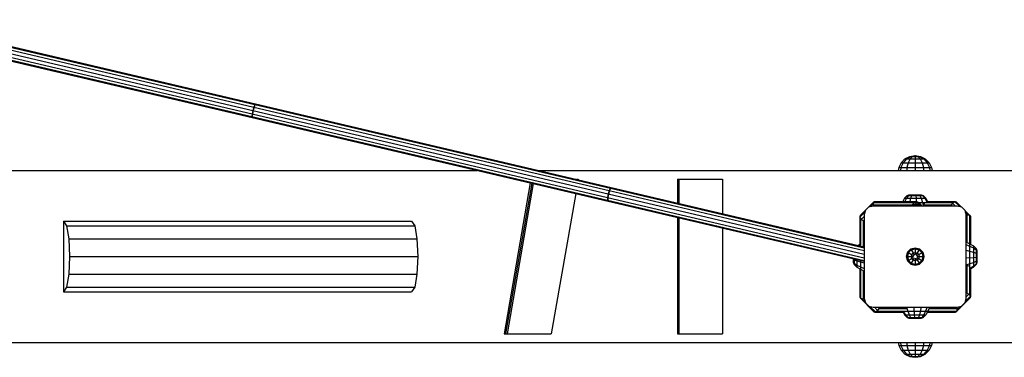
# Model space of a CAD drawing. Extents: x 0 to 14850, y 0 to 10500.
# Drawn here: x 8910 to 10025, y 5752 to 6134 of the extents above; entities that cross this region are included whole.
import ezdxf

# ---------------------------------------------------------------- set-up
doc = ezdxf.new("R2010")
doc.units = 0
doc.layers.add('BESCHLAG', color=7, linetype='Continuous')

msp = doc.modelspace()

# ---------------------------------------------------------------- linework, layer by layer
at = {"layer": 'BESCHLAG', "color": 3}
for p, q in [((8770.1, 6130.7), (9175.3, 6035.4)), ((8771.1, 6133.5), (9176.4, 6038.2)), ((8771.8, 6134.4), (9177.3, 6039.1)), ((8767.9, 6120), (9173.2, 6024.7)), ((8768.1, 6118.8), (9173.6, 6023.5)), ((8768.3, 6122.9), (9173.5, 6027.7)), ((8769.1, 6126.8), (9174.2, 6031.6)), ((9174.2, 6031.6), (9173.5, 6027.7)), ((9174.6, 6031.5), (9173.8, 6027.6)), ((9175.3, 6035.4), (9174.2, 6031.6)), ((9174.2, 6031.6), (9576.5, 5937)), ((9175.7, 6035.4), (9174.6, 6031.5)), ((9176.4, 6038.2), (9175.3, 6035.4)), ((9175.3, 6035.4), (9577.7, 5940.8)), ((9176.7, 6038.1), (9175.7, 6035.4)), ((9177.3, 6039.1), (9176.4, 6038.2)), ((9176.4, 6038.2), (9578.9, 5943.6)), ((9177.5, 6039), (9176.7, 6038.1)), ((9177.3, 6039.1), (9580, 5944.4)), ((9173.5, 6027.7), (9173.2, 6024.7)), ((9173.2, 6024.7), (9173.6, 6023.5)), ((9173.2, 6024.7), (9575.7, 5930.1)), ((9173.5, 6027.7), (9575.8, 5933.1)), ((9173.8, 6027.6), (9173.5, 6024.6)), ((9173.5, 6024.6), (9173.8, 6023.5)), ((9173.6, 6023.5), (9576.3, 5928.8)), ((9577.7, 5940.8), (9576.5, 5937)), ((9578, 5940.8), (9576.9, 5936.9)), ((9578.9, 5943.6), (9577.7, 5940.8)), ((9577.7, 5940.8), (9866.3, 5873)), ((9579.2, 5943.5), (9578, 5940.8)), ((9578.9, 5943.6), (9580, 5944.4)), ((9578.9, 5943.6), (9866.3, 5876)), ((9579.2, 5943.5), (9580.2, 5944.4)), ((9580, 5944.4), (9866.3, 5877.1)), ((9575.8, 5933.1), (9575.7, 5930.1)), ((9575.7, 5930.1), (9576.3, 5928.8)), ((9575.7, 5930.1), (9866.3, 5861.8)), ((9576.5, 5937), (9575.8, 5933.1)), ((9575.8, 5933.1), (9866.3, 5864.8)), ((9576.2, 5933), (9576, 5930)), ((9576, 5930), (9576.5, 5928.8)), ((9576.9, 5936.9), (9576.2, 5933)), ((9576.3, 5928.8), (9866.3, 5860.7)), ((9576.5, 5937), (9866.3, 5868.9))]:
    msp.add_line(p, q, dxfattribs=at)
at = {"layer": 'BESCHLAG', "color": 1}
for p, q in [((9908, 5972.4), (9905.3, 5966.9)), ((9910.1, 5972.4), (9907.7, 5966.9)), ((9908, 5972.4), (9912.3, 5976.7)), ((9908, 5972.4), (9910.1, 5972.4)), ((9913.9, 5976.7), (9910.1, 5972.4)), ((9910.1, 5972.4), (9915.9, 5972.4)), ((9915.9, 5972.4), (9914.5, 5966.9)), ((9918.1, 5976.7), (9915.9, 5972.4)), ((9915.9, 5972.4), (9923.8, 5972.4)), ((9923.8, 5976.7), (9923.8, 5972.4)), ((9923.8, 5972.4), (9931.7, 5972.4)), ((9923.8, 5972.4), (9923.8, 5966.9)), ((9929.5, 5976.7), (9931.7, 5972.4)), ((9931.7, 5972.4), (9933.1, 5966.9)), ((9931.7, 5972.4), (9937.5, 5972.4)), ((9933.7, 5976.7), (9937.5, 5972.4)), ((9935.3, 5976.7), (9939.6, 5972.4)), ((9937.5, 5972.4), (9939.9, 5966.9)), ((9937.5, 5972.4), (9939.6, 5972.4)), ((9939.6, 5972.4), (9942.3, 5966.9)), ((9905.3, 5966.9), (9904.7, 5963.7)), ((9905.3, 5966.9), (9907.7, 5966.9)), ((9907.7, 5966.9), (9907.3, 5963.7)), ((9907.7, 5966.9), (9914.5, 5966.9)), ((9914.5, 5966.9), (9914.3, 5963.7)), ((9914.5, 5966.9), (9923.8, 5966.9)), ((9923.8, 5966.9), (9933.1, 5966.9)), ((9923.8, 5966.9), (9923.8, 5963.7)), ((9933.1, 5966.9), (9939.9, 5966.9)), ((9933.1, 5966.9), (9933.3, 5963.7)), ((9933.3, 5963.7), (9940.3, 5963.7)), ((9939.9, 5966.9), (9942.3, 5966.9)), ((9939.9, 5966.9), (9940.3, 5963.7)), ((9940.3, 5963.7), (9942.9, 5963.7)), ((9942.3, 5966.9), (9942.9, 5963.7)), ((9540.5, 5953.7), (9542.5, 5953.7)), ((9542.5, 5953.7), (9542.4, 5953.2)), ((9488.3, 5949.5), (9458.7, 5778.7)), ((9490, 5949.1), (9460.4, 5778.7)), ((9490, 5949.1), (9460.4, 5778.7)), ((9491.7, 5948.7), (9462.1, 5778.7)), ((9539.7, 5937.4), (9512.1, 5778.7)), ((9877.2, 5928.1), (9861.5, 5912.5)), ((9876.7, 5927.4), (9878.3, 5928.5)), ((9877.2, 5928.1), (9877, 5927.7)), ((9877.2, 5928.1), (9877.9, 5928.3)), ((9878.3, 5928.5), (9909.8, 5928.5)), ((9909.8, 5928.5), (9923.8, 5928.5)), ((9921.2, 5927.8), (9921.8, 5928.1)), ((9921.3, 5928.1), (9923.8, 5928.5)), ((9921.3, 5928.1), (9921.8, 5928.1)), ((9921.8, 5928.1), (9923.8, 5928.5)), ((9922.8, 5928.1), (9921.8, 5927)), ((9921.8, 5928.1), (9922.8, 5928.1)), ((9922.1, 5927.4), (9923.8, 5928.5)), ((9922.8, 5928.1), (9923.8, 5928.5)), ((9922.8, 5928.1), (9924, 5928.1)), ((9923.8, 5928.5), (9926.3, 5928.1)), ((9923.8, 5928.5), (9926, 5928.1)), ((9923.8, 5928.5), (9925.2, 5928.1)), ((9923.8, 5928.5), (9924, 5928.1)), ((9923.8, 5928.5), (9925.5, 5927.4)), ((9924, 5928.1), (9924.2, 5927)), ((9924, 5928.1), (9925.2, 5928.1)), ((9925.2, 5928.1), (9926.5, 5927)), ((9925.2, 5928.1), (9926, 5928.1)), ((9926, 5928.1), (9928.1, 5927)), ((9926, 5928.1), (9926.3, 5928.1)), ((9926.3, 5928.1), (9928.5, 5927)), ((9936.5, 5928.5), (9969.2, 5928.5)), ((9966.1, 5926.6), (9968.5, 5928.4)), ((9967, 5927.4), (9967.7, 5927.8)), ((9968.5, 5928.4), (9974, 5923)), ((9968.5, 5928.4), (9970.4, 5928)), ((9968.9, 5928.3), (9969.2, 5928.5)), ((9969.2, 5928.5), (9969.8, 5928.2)), ((9970.4, 5928), (9976, 5922.4)), ((9873.5, 5922.9), (9876.3, 5925.8)), ((9876.7, 5927.4), (9876.3, 5924.5)), ((9876.5, 5926.3), (9876.3, 5925.8)), ((9876.3, 5925.8), (9876.4, 5925.3)), ((9876.3, 5924.5), (9876.4, 5923.7)), ((9876.3, 5924.5), (9920.9, 5924.5)), ((9876.7, 5927.4), (9922.1, 5927.4)), ((9920.3, 5925.2), (9921.1, 5925.2)), ((9921.1, 5925.2), (9920.7, 5923.7)), ((9921.8, 5927), (9921.1, 5925.2)), ((9921.1, 5927), (9921.8, 5927)), ((9921.1, 5925.2), (9924.4, 5925.2)), ((9921.8, 5927), (9924.2, 5927)), ((9924.2, 5927), (9924.4, 5925.2)), ((9924.2, 5927), (9926.5, 5927)), ((9924.4, 5925.2), (9924.4, 5923.7)), ((9924.4, 5925.2), (9927.5, 5925.2)), ((9926.5, 5927), (9927.5, 5925.2)), ((9926.5, 5927), (9928.1, 5927)), ((9927.5, 5925.2), (9928, 5923.7)), ((9927.5, 5925.2), (9929.7, 5925.2)), ((9927.6, 5927.4), (9967, 5927.4)), ((9928.1, 5927), (9929.7, 5925.2)), ((9928.1, 5927), (9928.5, 5927)), ((9928.5, 5927), (9930.2, 5925.2)), ((9929.7, 5925.2), (9930.4, 5923.7)), ((9929.7, 5925.2), (9930.2, 5925.2)), ((9930.2, 5925.2), (9931, 5923.7)), ((9933.8, 5924.5), (9964.6, 5924.5)), ((9966.1, 5926.6), (9964.2, 5923.7)), ((9964.6, 5924.5), (9964.3, 5923.8)), ((9965.4, 5925.5), (9964.6, 5924.5)), ((9966.1, 5926.6), (9969.1, 5923.7)), ((9967, 5927.4), (9966.6, 5926.9)), ((9980, 5918.4), (9986, 5912.4)), ((9861.4, 5911.9), (9861.1, 5911.3)), ((9861.1, 5911.3), (9861.3, 5910.9)), ((9861.1, 5911.3), (9861.1, 5878.3)), ((9861.2, 5910.6), (9867, 5916.5)), ((9861.5, 5912.5), (9861.2, 5910.6)), ((9861.2, 5910.6), (9862.9, 5908.2)), ((9861.8, 5909.8), (9862.1, 5909.1)), ((9862.1, 5909.1), (9862.1, 5878.1)), ((9862.1, 5909.1), (9862.6, 5908.7)), ((9862.9, 5908.2), (9866.3, 5911.6)), ((9862.9, 5908.2), (9866.4, 5906)), ((9864.1, 5907.5), (9865.1, 5906.7)), ((9865.1, 5906.7), (9865.1, 5877.4)), ((9865.1, 5906.7), (9865.8, 5906.4)), ((9980.6, 5916.3), (9983.7, 5913.3)), ((9981.3, 5913.1), (9982.4, 5913.3)), ((9982.4, 5913.3), (9985.4, 5912.9)), ((9982.4, 5913.3), (9982.4, 5882.2)), ((9983.2, 5913.2), (9983.7, 5913.3)), ((9983.7, 5913.3), (9984.2, 5913.1)), ((9985.4, 5912.9), (9985.4, 5822.6)), ((9985.4, 5912.9), (9986.4, 5911.3)), ((9985.6, 5912.6), (9986, 5912.4)), ((9986, 5912.4), (9986.2, 5911.7)), ((9986.4, 5911.3), (9986.4, 5880)), ((9862.1, 5861.6), (9862.1, 5818.8)), ((9861.1, 5852.4), (9861.1, 5820.4)), ((9865.1, 5850.2), (9865.1, 5818.3)), ((9982.4, 5856.1), (9982.4, 5825)), ((9986.4, 5853.5), (9986.4, 5820.3)), ((9861.1, 5820.4), (9862.1, 5818.8)), ((9861.3, 5820), (9861.5, 5819.3)), ((9861.5, 5819.3), (9861.9, 5819.1)), ((9861.5, 5819.3), (9877.1, 5803.6)), ((9862.1, 5818.8), (9865.1, 5818.3)), ((9863.3, 5818.6), (9863.8, 5818.4)), ((9863.8, 5818.4), (9864.3, 5818.5)), ((9863.8, 5818.4), (9867.3, 5814.9)), ((9865.1, 5818.3), (9866.3, 5818.6)), ((9986, 5819.2), (9970.3, 5803.6)), ((9986.3, 5821.1), (9980.3, 5815.1)), ((9981.1, 5825.7), (9984.5, 5823.4)), ((9981.3, 5820.2), (9984.5, 5823.4)), ((9981.7, 5825.3), (9982.4, 5825)), ((9982.4, 5825), (9983.4, 5824.2)), ((9984.5, 5823.4), (9986.3, 5821.1)), ((9984.9, 5823), (9985.4, 5822.6)), ((9985.4, 5822.6), (9985.7, 5821.9)), ((9986.3, 5821.1), (9986, 5819.2)), ((9986.4, 5820.3), (9986.1, 5819.8)), ((9986.2, 5820.7), (9986.4, 5820.3)), ((9872.6, 5809.7), (9879, 5803.3)), ((9877.7, 5808.7), (9881.3, 5805)), ((9883.6, 5808.4), (9881.3, 5805)), ((9882.9, 5807.2), (9882.1, 5806.2)), ((9883.2, 5807.8), (9882.9, 5807.2)), ((9882.9, 5807.2), (9914, 5807.2)), ((9883.4, 5808.7), (9883.6, 5808.4)), ((9883.7, 5808.7), (9883.6, 5808.4)), ((9939.6, 5807.2), (9971.2, 5807.2)), ((9971.2, 5807.2), (9970.8, 5804.2)), ((9970.9, 5808.7), (9971.2, 5807.2)), ((9971.2, 5805.9), (9971, 5805.3)), ((9971.1, 5806.4), (9971.2, 5805.9)), ((9974.9, 5809.6), (9971.2, 5805.9)), ((9877.1, 5803.6), (9879, 5803.3)), ((9877.7, 5803.5), (9878.2, 5803.2)), ((9878.2, 5803.2), (9878.6, 5803.3)), ((9878.2, 5803.2), (9910.2, 5803.2)), ((9879, 5803.3), (9881.3, 5805)), ((9879.8, 5803.9), (9880.5, 5804.2)), ((9880.9, 5804.7), (9880.5, 5804.2)), ((9880.5, 5804.2), (9910.8, 5804.2)), ((9910.2, 5803.2), (9911.4, 5803.2)), ((9910.9, 5804.2), (9970.8, 5804.2)), ((9937.4, 5803.2), (9969.2, 5803.2)), ((9969.2, 5803.2), (9970.8, 5804.2)), ((9969.6, 5803.4), (9970.3, 5803.6)), ((9970.5, 5804), (9970.3, 5803.6)), ((9458.7, 5778.7), (9460.4, 5778.7)), ((9460.4, 5778.7), (9462.1, 5778.7)), ((9462.1, 5778.7), (9512.1, 5778.7)), ((9904.7, 5768.7), (9905.2, 5765.4)), ((9904.7, 5768.7), (9907.3, 5768.7)), ((9905.2, 5765.4), (9908, 5760)), ((9905.2, 5765.4), (9907.7, 5765.4)), ((9907.3, 5768.7), (9914.3, 5768.7)), ((9907.3, 5768.7), (9907.7, 5765.4)), ((9907.7, 5765.4), (9910.1, 5760)), ((9907.7, 5765.4), (9914.5, 5765.4)), ((9914.3, 5768.7), (9923.8, 5768.7)), ((9914.3, 5768.7), (9914.5, 5765.4)), ((9914.5, 5765.4), (9915.9, 5760)), ((9914.5, 5765.4), (9923.8, 5765.4)), ((9923.8, 5768.7), (9923.8, 5765.4)), ((9923.8, 5765.4), (9933.1, 5765.4)), ((9923.8, 5765.4), (9923.8, 5760)), ((9933.1, 5765.4), (9931.7, 5760)), ((9933.3, 5768.7), (9933.1, 5765.4)), ((9933.1, 5765.4), (9939.9, 5765.4)), ((9939.9, 5765.4), (9937.5, 5760)), ((9942.3, 5765.4), (9939.6, 5760)), ((9940.3, 5768.7), (9939.9, 5765.4)), ((9939.9, 5765.4), (9942.3, 5765.4)), ((9942.9, 5768.7), (9942.3, 5765.4)), ((9908, 5760), (9912.3, 5755.7)), ((9908, 5760), (9910.1, 5760)), ((9910.1, 5760), (9913.9, 5755.7)), ((9910.1, 5760), (9915.9, 5760)), ((9915.9, 5760), (9918.1, 5755.7)), ((9915.9, 5760), (9923.8, 5760)), ((9923.8, 5760), (9931.7, 5760)), ((9923.8, 5760), (9923.8, 5755.7)), ((9931.7, 5760), (9929.5, 5755.7)), ((9931.7, 5760), (9937.5, 5760)), ((9937.5, 5760), (9933.7, 5755.7)), ((9935.3, 5755.7), (9939.6, 5760)), ((9937.5, 5760), (9939.6, 5760))]:
    msp.add_line(p, q, dxfattribs=at)
at = {"layer": 'BESCHLAG', "color": 40}
for p, q in [((9912.3, 5976.7), (9917.8, 5979.5)), ((9912.3, 5976.7), (9913.9, 5976.7)), ((9913.9, 5976.7), (9918.6, 5979.5)), ((9913.9, 5976.7), (9918.1, 5976.7)), ((9917.8, 5979.5), (9923.8, 5980.4)), ((9917.8, 5979.5), (9918.6, 5979.5)), ((9920.8, 5979.5), (9918.1, 5976.7)), ((9918.1, 5976.7), (9923.8, 5976.7)), ((9918.6, 5979.5), (9923.8, 5980.4)), ((9918.6, 5979.5), (9920.8, 5979.5)), ((9920.8, 5979.5), (9923.8, 5980.4)), ((9920.8, 5979.5), (9923.8, 5979.5)), ((9923.8, 5980.4), (9929.8, 5979.5)), ((9923.8, 5980.4), (9929, 5979.5)), ((9923.8, 5980.4), (9926.8, 5979.5)), ((9923.8, 5980.4), (9923.8, 5979.5)), ((9923.8, 5979.5), (9923.8, 5976.7)), ((9923.8, 5979.5), (9926.8, 5979.5)), ((9923.8, 5976.7), (9929.5, 5976.7)), ((9926.8, 5979.5), (9929.5, 5976.7)), ((9926.8, 5979.5), (9929, 5979.5)), ((9929, 5979.5), (9933.7, 5976.7)), ((9929, 5979.5), (9929.8, 5979.5)), ((9929.5, 5976.7), (9933.7, 5976.7)), ((9929.8, 5979.5), (9935.3, 5976.7)), ((9933.7, 5976.7), (9935.3, 5976.7)), ((9911.8, 5932.2), (9909.8, 5928.5)), ((9914.7, 5935.1), (9911.8, 5932.2)), ((9911.8, 5932.2), (9914, 5932.2)), ((9914, 5932.2), (9912.3, 5928.5)), ((9916.3, 5935.1), (9914, 5932.2)), ((9914, 5932.2), (9918.7, 5932.2)), ((9914.7, 5935.1), (9916.8, 5936.2)), ((9914.7, 5935.1), (9916.3, 5935.1)), ((9916.3, 5935.1), (9918.1, 5936.2)), ((9916.3, 5935.1), (9920, 5935.1)), ((9916.8, 5936.2), (9918.1, 5936.2)), ((9918.7, 5932.2), (9917.9, 5928.5)), ((9918.1, 5936.2), (9920.6, 5936.2)), ((9920, 5935.1), (9918.7, 5932.2)), ((9918.7, 5932.2), (9924.9, 5932.2)), ((9920.9, 5936.2), (9920, 5935.1)), ((9920, 5935.1), (9924.6, 5935.1)), ((9920.6, 5936.2), (9920.9, 5936.2)), ((9920.9, 5936.2), (9925.3, 5936.2)), ((9924.4, 5936.2), (9924.6, 5935.1)), ((9924.6, 5935.1), (9924.9, 5932.2)), ((9924.6, 5935.1), (9929, 5935.1)), ((9924.9, 5932.2), (9925, 5928.3)), ((9924.9, 5932.2), (9930.7, 5932.2)), ((9925.3, 5936.2), (9927.8, 5936.2)), ((9927.8, 5936.2), (9929, 5935.1)), ((9927.8, 5936.2), (9930.1, 5936.2)), ((9929, 5935.1), (9930.7, 5932.2)), ((9929, 5935.1), (9932.1, 5935.1)), ((9930.1, 5936.2), (9930.8, 5936.2)), ((9930.1, 5936.2), (9932.1, 5935.1)), ((9930.7, 5932.2), (9933.4, 5923.7)), ((9930.7, 5932.2), (9934.7, 5932.2)), ((9930.8, 5936.2), (9932.9, 5935.1)), ((9932.1, 5935.1), (9934.7, 5932.2)), ((9932.1, 5935.1), (9932.9, 5935.1)), ((9932.9, 5935.1), (9935.8, 5932.2)), ((9934.7, 5932.2), (9936.5, 5928.5)), ((9934.7, 5932.2), (9935.8, 5932.2)), ((9935.8, 5932.2), (9937.8, 5928.5)), ((9936.7, 5928.2), (9936.8, 5928.2)), ((9936.7, 5928.2), (9936.8, 5928.2)), ((9934.2, 5927.1), (9933.7, 5924.2)), ((9933.7, 5924.2), (9933.9, 5923.7)), ((9934.2, 5927.1), (9934.3, 5927.2)), ((9859, 5878.8), (9861.1, 5880)), ((9860.5, 5878.5), (9861.1, 5878.7)), ((9861.8, 5879.2), (9861.8, 5879.1)), ((9981.3, 5882.8), (9989.8, 5878.1)), ((9981.3, 5879.8), (9989.8, 5876)), ((9981.3, 5873.2), (9989.8, 5871.2)), ((9989.8, 5878.1), (9989.8, 5876)), ((9989.8, 5878.1), (9992.7, 5875.2)), ((9989.8, 5876), (9989.8, 5871.2)), ((9989.8, 5876), (9992.7, 5873.6)), ((9992.7, 5875.2), (9993.8, 5873.1)), ((9992.7, 5875.2), (9992.7, 5873.6)), ((9992.7, 5873.6), (9992.7, 5870)), ((9992.7, 5873.6), (9993.8, 5871.9)), ((9993.8, 5873.1), (9993.8, 5871.9)), ((9853.8, 5863.6), (9853.8, 5863.2)), ((9853.8, 5863.2), (9853.8, 5860.5)), ((9853.8, 5863.2), (9854.9, 5862.3)), ((9854.9, 5863.4), (9854.9, 5862.3)), ((9854.9, 5862.3), (9857.8, 5861.1)), ((9854.9, 5862.3), (9854.9, 5858.7)), ((9857.8, 5862.7), (9857.8, 5861.1)), ((9857.8, 5861.1), (9866.3, 5859.1)), ((9857.8, 5861.1), (9857.8, 5856.3)), ((9981.3, 5864.7), (9989.8, 5865.1)), ((9989.8, 5871.2), (9989.8, 5865.1)), ((9989.8, 5871.2), (9992.7, 5870)), ((9989.8, 5865.1), (9992.7, 5865.4)), ((9989.8, 5865.1), (9989.8, 5859.3)), ((9989.8, 5859.3), (9992.7, 5860.9)), ((9992.7, 5870), (9992.7, 5865.4)), ((9992.7, 5870), (9993.8, 5869.1)), ((9992.7, 5865.4), (9993.8, 5865.6)), ((9992.7, 5865.4), (9992.7, 5860.9)), ((9993.8, 5862.1), (9992.7, 5860.9)), ((9992.7, 5860.9), (9992.7, 5857.9)), ((9993.8, 5871.9), (9993.8, 5869.3)), ((9993.8, 5869.3), (9993.8, 5869.1)), ((9993.8, 5869.1), (9993.8, 5865.6)), ((9993.8, 5865.6), (9993.8, 5862.1)), ((9993.8, 5862.1), (9993.8, 5859.8)), ((9853.8, 5860.5), (9853.8, 5859.2)), ((9853.8, 5860.5), (9854.9, 5858.7)), ((9853.8, 5859.2), (9854.9, 5857.1)), ((9854.9, 5858.7), (9857.8, 5856.3)), ((9854.9, 5858.7), (9854.9, 5857.1)), ((9854.9, 5857.1), (9857.8, 5854.2)), ((9857.8, 5856.3), (9866.3, 5852.5)), ((9857.8, 5856.3), (9857.8, 5854.2)), ((9857.8, 5854.2), (9866.3, 5849.6)), ((9981.3, 5856.6), (9989.8, 5859.3)), ((9981.3, 5856.1), (9981.8, 5856.2)), ((9981.8, 5856.2), (9984.7, 5855.7)), ((9984.7, 5855.7), (9984.8, 5855.6)), ((9985.8, 5853.3), (9985.8, 5853.2)), ((9986.3, 5853.5), (9989.8, 5855.3)), ((9986.4, 5852.3), (9989.8, 5854.2)), ((9989.8, 5859.3), (9989.8, 5855.3)), ((9989.8, 5855.3), (9992.7, 5857.9)), ((9989.8, 5854.2), (9992.7, 5857.1)), ((9989.8, 5855.3), (9989.8, 5854.2)), ((9993.8, 5859.8), (9992.7, 5857.9)), ((9993.8, 5859.2), (9992.7, 5857.1)), ((9992.7, 5857.9), (9992.7, 5857.1)), ((9993.8, 5859.8), (9993.8, 5859.2)), ((9913.7, 5808.7), (9913.9, 5808.2)), ((9913.9, 5808.2), (9913.8, 5807.8)), ((9914.2, 5808.7), (9916.9, 5800.2)), ((9922.3, 5808.7), (9922.7, 5800.2)), ((9930.8, 5808.7), (9928.9, 5800.2)), ((9937.5, 5808.7), (9933.6, 5800.2)), ((9940.4, 5808.7), (9935.8, 5800.2)), ((9910.2, 5803.2), (9911.8, 5800.2)), ((9910.8, 5804.2), (9910.9, 5804.2)), ((9910.8, 5804.2), (9910.9, 5804.2)), ((9911.4, 5803.2), (9912.9, 5800.2)), ((9911.8, 5800.2), (9914.7, 5797.2)), ((9911.8, 5800.2), (9912.9, 5800.2)), ((9912.9, 5800.2), (9915.5, 5797.2)), ((9912.9, 5800.2), (9916.9, 5800.2)), ((9914.7, 5797.2), (9916.8, 5796.2)), ((9914.7, 5797.2), (9915.5, 5797.2)), ((9915.5, 5797.2), (9917.4, 5796.2)), ((9915.5, 5797.2), (9918.6, 5797.2)), ((9916.8, 5796.2), (9917.4, 5796.2)), ((9916.9, 5800.2), (9918.6, 5797.2)), ((9916.9, 5800.2), (9922.7, 5800.2)), ((9917.4, 5796.2), (9919.8, 5796.2)), ((9918.6, 5797.2), (9919.8, 5796.2)), ((9918.6, 5797.2), (9923, 5797.2)), ((9919.8, 5796.2), (9922.3, 5796.2)), ((9922.3, 5796.2), (9926.7, 5796.2)), ((9922.7, 5800.2), (9923, 5797.2)), ((9922.7, 5800.2), (9928.9, 5800.2)), ((9923, 5797.2), (9923.2, 5796.2)), ((9923, 5797.2), (9927.6, 5797.2)), ((9927.6, 5797.2), (9926.7, 5796.2)), ((9926.7, 5796.2), (9927, 5796.2)), ((9927, 5796.2), (9929.5, 5796.2)), ((9928.9, 5800.2), (9927.6, 5797.2)), ((9927.6, 5797.2), (9931.3, 5797.2)), ((9928.9, 5800.2), (9933.6, 5800.2)), ((9929.5, 5796.2), (9931.3, 5797.2)), ((9929.5, 5796.2), (9930.8, 5796.2)), ((9930.8, 5796.2), (9932.9, 5797.2)), ((9933.6, 5800.2), (9931.3, 5797.2)), ((9931.3, 5797.2), (9932.9, 5797.2)), ((9935.8, 5800.2), (9932.9, 5797.2)), ((9933.6, 5800.2), (9935.8, 5800.2)), ((9912.3, 5755.7), (9917.8, 5752.9)), ((9912.3, 5755.7), (9913.9, 5755.7)), ((9913.9, 5755.7), (9918.6, 5752.9)), ((9913.9, 5755.7), (9918.1, 5755.7)), ((9917.8, 5752.9), (9918.6, 5752.9)), ((9917.8, 5752.9), (9923.8, 5752)), ((9918.1, 5755.7), (9920.8, 5752.9)), ((9918.1, 5755.7), (9923.8, 5755.7)), ((9918.6, 5752.9), (9920.8, 5752.9)), ((9918.6, 5752.9), (9923.8, 5752)), ((9920.8, 5752.9), (9923.8, 5752.9)), ((9920.8, 5752.9), (9923.8, 5752)), ((9923.8, 5755.7), (9923.8, 5752.9)), ((9923.8, 5755.7), (9929.5, 5755.7)), ((9923.8, 5752.9), (9926.8, 5752.9)), ((9923.8, 5752.9), (9923.8, 5752)), ((9923.8, 5752), (9926.8, 5752.9)), ((9923.8, 5752), (9929.8, 5752.9)), ((9923.8, 5752), (9929, 5752.9)), ((9929.5, 5755.7), (9926.8, 5752.9)), ((9926.8, 5752.9), (9929, 5752.9)), ((9929, 5752.9), (9933.7, 5755.7)), ((9929, 5752.9), (9929.8, 5752.9)), ((9929.5, 5755.7), (9933.7, 5755.7)), ((9929.8, 5752.9), (9935.3, 5755.7)), ((9933.7, 5755.7), (9935.3, 5755.7))]:
    msp.add_line(p, q, dxfattribs=at)
at = {"layer": 'BESCHLAG', "color": 32}
for p, q in [((8438.8, 5963.7), (9428.1, 5963.7)), ((9498, 5963.7), (9933.3, 5963.7)), ((9942.9, 5963.7), (10055.6, 5963.7)), ((8960.1, 5906.2), (8960.1, 5826.2)), ((8960.1, 5906.2), (8963.5, 5900.8)), ((8960.1, 5906.2), (9354, 5906.2)), ((9354, 5906.2), (9357.5, 5900.8)), ((8963.5, 5900.8), (8966.1, 5886.2)), ((8963.5, 5900.8), (9357.5, 5900.8)), ((9357.5, 5900.8), (9360, 5886.2)), ((8966.1, 5886.2), (8967, 5866.2)), ((8966.1, 5886.2), (9360, 5886.2)), ((9360, 5886.2), (9360.9, 5866.2)), ((8967, 5866.2), (8966.1, 5846.2)), ((8967, 5866.2), (9360.9, 5866.2)), ((9360.9, 5866.2), (9360, 5846.2)), ((8966.1, 5846.2), (8963.5, 5831.5)), ((8966.1, 5846.2), (9360, 5846.2)), ((9360, 5846.2), (9357.5, 5831.5)), ((8963.5, 5831.5), (8960.1, 5826.2)), ((8963.5, 5831.5), (9357.5, 5831.5)), ((9357.5, 5831.5), (9354, 5826.2)), ((8960.1, 5826.2), (9354, 5826.2)), ((8438.8, 5768.7), (9904.7, 5768.7)), ((9923.8, 5768.7), (10055.6, 5768.7))]:
    msp.add_line(p, q, dxfattribs=at)
at = {"layer": 'BESCHLAG', "color": 5}
for p, q in [((9654.7, 5953.7), (9654.7, 5926.8)), ((9654.7, 5953.7), (9656.4, 5953.7)), ((9656.4, 5953.7), (9656.4, 5926.4)), ((9656.4, 5953.7), (9705.7, 5953.7)), ((9705.7, 5953.7), (9705.7, 5914.9)), ((9867.6, 5918.7), (9866.3, 5913.7)), ((9871.3, 5922.3), (9876.3, 5923.7)), ((9876.3, 5923.7), (9971.3, 5923.7)), ((9971.3, 5923.7), (9976.3, 5922.3)), ((9976.3, 5922.3), (9980, 5918.7)), ((9980, 5918.7), (9981.3, 5913.7)), ((9654.7, 5910.4), (9654.7, 5778.7)), ((9656.4, 5910), (9656.4, 5778.7)), ((9866.3, 5913.7), (9866.3, 5818.7)), ((9981.3, 5913.7), (9981.3, 5818.7)), ((9705.7, 5898.4), (9705.7, 5778.7)), ((9866.3, 5818.7), (9867.6, 5813.7)), ((9981.3, 5818.7), (9980, 5813.7)), ((9867.6, 5813.7), (9871.3, 5810)), ((9871.3, 5810), (9876.3, 5808.7)), ((9876.3, 5808.7), (9971.3, 5808.7)), ((9971.3, 5808.7), (9976.3, 5810)), ((9976.3, 5810), (9980, 5813.7)), ((9654.7, 5778.7), (9656.4, 5778.7)), ((9656.4, 5778.7), (9705.7, 5778.7))]:
    msp.add_line(p, q, dxfattribs=at)
at = {"layer": 'BESCHLAG'}
for p, q in [((9918.8, 5874.8), (9915.2, 5871.2)), ((9916.2, 5870.6), (9919.4, 5873.8)), ((9918.8, 5874.8), (9923.8, 5876.1)), ((9918.8, 5874.8), (9919.4, 5873.8)), ((9919.4, 5873.8), (9923.8, 5875)), ((9919.4, 5873.8), (9921.5, 5870.2)), ((9923.8, 5876.1), (9923.8, 5875)), ((9923.8, 5876.1), (9928.8, 5874.8)), ((9923.8, 5875), (9928.2, 5873.8)), ((9923.8, 5875), (9923.8, 5870.8)), ((9928.2, 5873.8), (9926.1, 5870.2)), ((9928.8, 5874.8), (9928.2, 5873.8)), ((9928.2, 5873.8), (9931.4, 5870.6)), ((9928.8, 5874.8), (9932.4, 5871.2)), ((9915.2, 5871.2), (9913.8, 5866.2)), ((9913.8, 5866.2), (9915.2, 5861.2)), ((9913.8, 5866.2), (9915, 5866.2)), ((9916.2, 5870.6), (9915, 5866.2)), ((9915, 5866.2), (9916.2, 5861.8)), ((9915, 5866.2), (9919.2, 5866.2)), ((9915.2, 5871.2), (9916.2, 5870.6)), ((9915.2, 5861.2), (9916.2, 5861.8)), ((9915.2, 5861.2), (9918.8, 5857.6)), ((9916.2, 5870.6), (9919.8, 5868.5)), ((9916.2, 5861.8), (9919.8, 5863.9)), ((9916.2, 5861.8), (9919.4, 5858.5)), ((9919.8, 5868.5), (9919.2, 5866.2)), ((9919.2, 5866.2), (9919.8, 5863.9)), ((9919.2, 5866.2), (9921.3, 5866.2)), ((9921.5, 5862.2), (9919.4, 5858.5)), ((9919.8, 5868.5), (9921.5, 5870.2)), ((9919.8, 5868.5), (9921.9, 5867.3)), ((9919.8, 5863.9), (9921.9, 5865.1)), ((9919.8, 5863.9), (9921.5, 5862.2)), ((9921.9, 5867.3), (9921.3, 5866.2)), ((9921.5, 5870.2), (9923.8, 5870.8)), ((9921.5, 5870.2), (9922.5, 5868.3)), ((9922.5, 5864), (9921.5, 5862.2)), ((9921.5, 5862.2), (9923.8, 5861.5)), ((9921.9, 5865.1), (9922.5, 5864)), ((9922.5, 5868.3), (9923.8, 5868.3)), ((9923.8, 5870.8), (9923.8, 5868.3)), ((9923.8, 5870.8), (9926.1, 5870.2)), ((9923.8, 5864), (9923.8, 5861.5)), ((9923.8, 5864), (9925, 5864)), ((9923.8, 5861.5), (9926.1, 5862.2)), ((9923.8, 5861.5), (9923.8, 5857.4)), ((9926.1, 5870.2), (9925, 5868.3)), ((9925, 5868.3), (9925.7, 5867.3)), ((9925, 5864), (9926.1, 5862.2)), ((9925.7, 5867.3), (9927.8, 5868.5)), ((9926.3, 5866.2), (9925.7, 5865.1)), ((9925.7, 5865.1), (9927.8, 5863.9)), ((9926.1, 5870.2), (9927.8, 5868.5)), ((9926.1, 5862.2), (9927.8, 5863.9)), ((9926.1, 5862.2), (9928.2, 5858.5)), ((9926.3, 5866.2), (9928.4, 5866.2)), ((9927.8, 5868.5), (9931.4, 5870.6)), ((9927.8, 5868.5), (9928.4, 5866.2)), ((9928.4, 5866.2), (9927.8, 5863.9)), ((9927.8, 5863.9), (9931.4, 5861.8)), ((9928.2, 5858.5), (9931.4, 5861.8)), ((9928.4, 5866.2), (9932.6, 5866.2)), ((9928.8, 5857.6), (9932.4, 5861.2)), ((9931.4, 5870.6), (9932.4, 5871.2)), ((9931.4, 5870.6), (9932.6, 5866.2)), ((9932.6, 5866.2), (9931.4, 5861.8)), ((9931.4, 5861.8), (9932.4, 5861.2)), ((9932.4, 5871.2), (9933.8, 5866.2)), ((9933.8, 5866.2), (9932.4, 5861.2)), ((9932.6, 5866.2), (9933.8, 5866.2)), ((9919.4, 5858.5), (9918.8, 5857.6)), ((9918.8, 5857.6), (9923.8, 5856.2)), ((9919.4, 5858.5), (9923.8, 5857.4)), ((9923.8, 5857.4), (9928.2, 5858.5)), ((9923.8, 5856.2), (9928.8, 5857.6)), ((9923.8, 5857.4), (9923.8, 5856.2)), ((9928.2, 5858.5), (9928.8, 5857.6))]:
    msp.add_line(p, q, dxfattribs=at)

doc.saveas('drawing.dxf')
